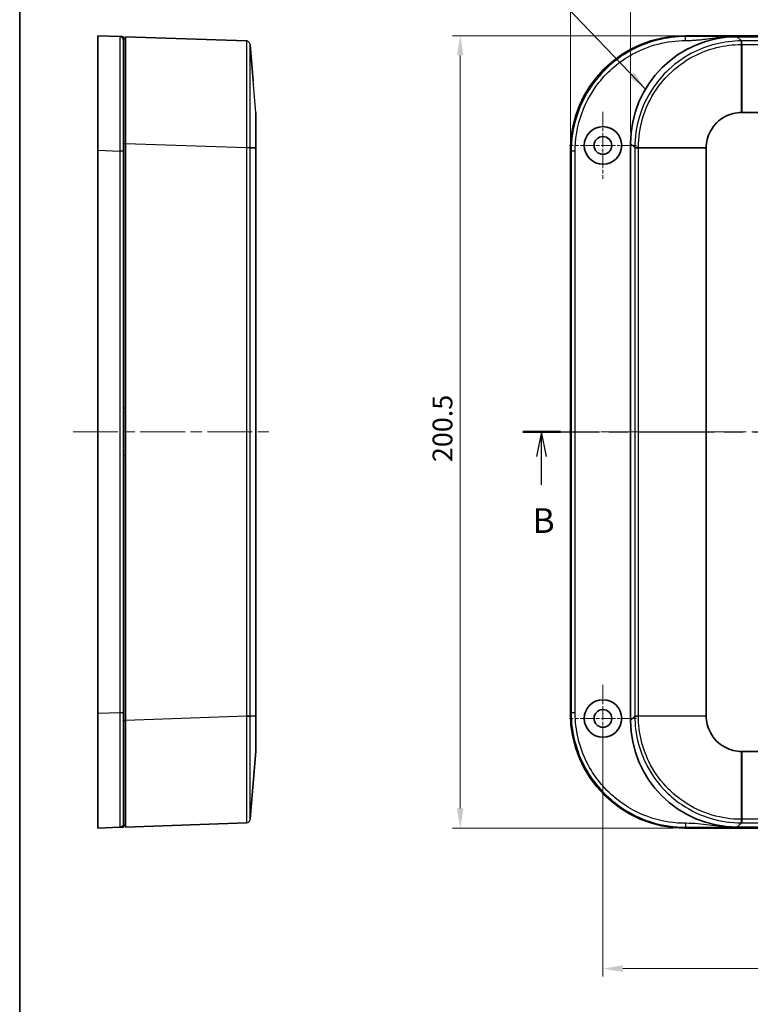
# Model space of a CAD drawing. Units: millimetres. Extents: x 29 to 4370, y 16 to 719.
# Drawn here: x 821 to 1006, y 313 to 562 of the extents above; entities that cross this region are included whole.
import ezdxf

# ---------------------------------------------------------------- set-up
doc = ezdxf.new("R2010")
doc.units = ezdxf.units.MM
doc.header["$LTSCALE"] = 2
doc.linetypes.add('CHAIN', pattern=[0.3543, 0.2362, -0.0295, 0.0591, -0.0295])
doc.layers.get('Defpoints').update_dxf_attribs({"lineweight": 25})
for name, color, linetype, lineweight in [('Border (ISO)', 7, 'Continuous', 35), ('Center Mark (ISO)', 131, 'Continuous', 18), ('Centerline (ISO)', 131, 'Continuous', 18), ('Dimension (ISO)', 7, 'Continuous', 18), ('Section Line (ISO)', 7, 'CHAIN', 25), ('Symbol (ISO)', 7, 'Continuous', 18), ('Visible (ISO)', 7, 'Continuous', 35), ('Visible Narrow (ISO)', 7, 'Continuous', 25)]:
    doc.layers.add(name, color=color, linetype=linetype, lineweight=lineweight)
doc.styles.add('Note Text (TK)', font='txt')
doc.dimstyles.new('Default - Method 1b (TK)', dxfattribs={"dimscale": 2, "dimtxt": 2.5, "dimasz": 2.5, "dimexe": 1, "dimexo": 1.5, "dimgap": 1, "dimtad": 1, "dimtoh": 1, "dimrnd": 1e-08, "dimdsep": 46, "dimtxsty": 'Note Text (TK)', "dimcen": 0.09, "dimdle": 5, "dimclrd": 100, "dimclre": 100, "dimclrt": 7, "dimadec": 1, "dimazin": 1, "dimtfac": 1, "dimtmove": 0, "dimatfit": 3, "dimfxl": 1, "dimtolj": 1, "dimlwd": -1, "dimlwe": -1, "dimarcsym": 0})
doc.dimstyles.new('Default - Method 1b (TK)$7', dxfattribs={"dimscale": 2, "dimtxt": 2.5, "dimasz": 2.5, "dimexe": 1, "dimexo": 1.5, "dimgap": 1, "dimtad": 1, "dimtoh": 1, "dimrnd": 1e-08, "dimdsep": 46, "dimtxsty": 'Note Text (TK)', "dimcen": 0.09, "dimdle": 5, "dimclrd": 100, "dimclre": 100, "dimclrt": 7, "dimadec": 1, "dimazin": 1, "dimtfac": 1, "dimtmove": 0, "dimatfit": 3, "dimfxl": 1, "dimtolj": 1, "dimlwd": -1, "dimlwe": -1, "dimarcsym": 0})

# ---------------------------------------------------------------- blocks, each defined once
blk = doc.blocks.new('図面枠 tk図枠')
at = {"layer": 'Border (ISO)'}
blk.add_line((14.5, 289), (14.5, 8), dxfattribs=at)
blk = doc.blocks.new('2dTransSection1')
at = {"layer": 'Section Line (ISO)', "linetype": 'CHAIN', "ltscale": 16.435497}
blk.add_line((65.454, 184.645), (168.27, 184.645), dxfattribs=at)
at = {"layer": 'Section Line (ISO)', "linetype": 'Continuous', "lineweight": 50}
blk.add_line((65.454, 184.645), (69.277, 184.645), dxfattribs=at)
at = {"layer": 'Section Line (ISO)', "linetype": 'Continuous'}
for p, q in [((67.366, 184.645), (66.866, 182.145)), ((67.366, 182.145), (67.366, 184.645)), ((67.866, 182.145), (67.366, 184.645)), ((67.366, 179.292), (67.366, 182.145))]:
    blk.add_line(p, q, dxfattribs=at)
at = {"layer": 'Section Line (ISO)', "insert": (66.446, 173.645), "char_height": 2.5, "attachment_point": 7, "style": 'Note Text (TK)'}
blk.add_mtext('B', dxfattribs=at)
blk = doc.blocks.new('*D18')
at = {"layer": 'Defpoints', "color": 0}
for p in [(1175.7, 578.13), (975.7, 530.63), (1175.7, 530.63)]:
    blk.add_point(p, dxfattribs=at)
at = {"layer": 'Dimension (ISO)', "color": 100}
for p, q in [((975.7, 533.63), (975.7, 580.13)), ((980.7, 578.13), (1170.7, 578.13)), ((1175.7, 533.63), (1175.7, 580.13))]:
    blk.add_line(p, q, dxfattribs=at)
for points in [[(980.7, 578.96), (980.7, 577.29), (975.7, 578.13)], [(1170.7, 578.96), (1170.7, 577.29), (1175.7, 578.13)]]:
    blk.add_solid(points, dxfattribs=at)
at = {"layer": 'Dimension (ISO)', "color": 7, "insert": (1070.56, 582.63), "char_height": 5, "attachment_point": 4, "style": 'Note Text (TK)'}
blk.add_mtext('\\A1;200', dxfattribs=at)
blk = doc.blocks.new('*D19')
at = {"layer": 'Defpoints', "color": 0}
for p in [(1190.95, 594.21), (960.45, 528.88), (1190.95, 528.88)]:
    blk.add_point(p, dxfattribs=at)
at = {"layer": 'Dimension (ISO)', "color": 100}
for p, q in [((960.45, 531.88), (960.45, 596.21)), ((1190.95, 531.88), (1190.95, 596.21)), ((965.45, 594.21), (1185.95, 594.21))]:
    blk.add_line(p, q, dxfattribs=at)
for points in [[(965.45, 595.04), (965.45, 593.37), (960.45, 594.21)], [(1185.95, 595.04), (1185.95, 593.37), (1190.95, 594.21)]]:
    blk.add_solid(points, dxfattribs=at)
at = {"layer": 'Dimension (ISO)', "color": 7, "insert": (1068.06, 598.71), "char_height": 5, "attachment_point": 4, "style": 'Note Text (TK)'}
blk.add_mtext('\\A1;230.5', dxfattribs=at)
blk = doc.blocks.new('*D20')
at = {"layer": 'Defpoints', "color": 0}
for p in [(989.43, 557.86), (932.57, 357.36), (989.43, 357.36)]:
    blk.add_point(p, dxfattribs=at)
at = {"layer": 'Dimension (ISO)', "color": 100}
for p, q in [((986.43, 557.86), (930.57, 557.86)), ((932.57, 552.86), (932.57, 362.36)), ((986.43, 357.36), (930.57, 357.36))]:
    blk.add_line(p, q, dxfattribs=at)
for points in [[(931.74, 552.86), (933.4, 552.86), (932.57, 557.86)], [(931.74, 362.36), (933.4, 362.36), (932.57, 357.36)]]:
    blk.add_solid(points, dxfattribs=at)
at = {"layer": 'Dimension (ISO)', "color": 7, "insert": (928.07, 449.97), "char_height": 5, "attachment_point": 4, "rotation": 90, "style": 'Note Text (TK)'}
blk.add_mtext('\\A1;200.5', dxfattribs=at)
blk = doc.blocks.new('*D22')
at = {"layer": 'Defpoints', "color": 0}
for p in [(968.7, 385.11), (1182.7, 385.11), (1182.7, 321.8)]:
    blk.add_point(p, dxfattribs=at)
at = {"layer": 'Dimension (ISO)', "color": 100}
for p, q in [((968.7, 382.11), (968.7, 319.8)), ((1182.7, 382.11), (1182.7, 319.8)), ((973.7, 321.8), (1177.7, 321.8))]:
    blk.add_line(p, q, dxfattribs=at)
for points in [[(973.7, 322.64), (973.7, 320.97), (968.7, 321.8)], [(1177.7, 322.64), (1177.7, 320.97), (1182.7, 321.8)]]:
    blk.add_solid(points, dxfattribs=at)
at = {"layer": 'Dimension (ISO)', "color": 7, "insert": (1070.55, 326.3), "char_height": 5, "attachment_point": 4, "style": 'Note Text (TK)'}
blk.add_mtext('\\A1;214', dxfattribs=at)

msp = doc.modelspace()

# ---------------------------------------------------------------- linework, layer by layer
at = {"layer": 'Center Mark (ISO)', "linetype": 'CHAIN', "ltscale": 7.55611}
for p, q in [((968.7019, 538.6115), (968.7019, 521.6115)), ((977.2019, 530.1115), (960.2019, 530.1115)), ((968.7019, 393.6115), (968.7019, 376.6115)), ((977.2019, 385.1115), (960.2019, 385.1115))]:
    msp.add_line(p, q, dxfattribs=at)
at = {"layer": 'Centerline (ISO)', "linetype": 'CHAIN', "ltscale": 23.990969}
for p, q in [((834.5426, 457.6115), (884.6554, 457.6115)), ((955.4141, 457.6115), (1195.9896, 457.6115))]:
    msp.add_line(p, q, dxfattribs=at)
at = {"layer": 'Visible (ISO)'}
for p, q in [((840.7926, 528.8829), (840.7926, 557.8615)), ((846.331, 557.6485), (840.7926, 557.8615)), ((847.2926, 557.1115), (847.7926, 557.1115)), ((847.7926, 530.6279), (847.7926, 557.6115)), ((878.4054, 556.5425), (847.7926, 557.6115)), ((880.1288, 546.4521), (879.367, 555.6258)), ((989.4304, 557.8615), (1161.9733, 557.8615)), ((1001.7234, 557.6115), (1002.6854, 557.6115)), ((1002.6854, 557.6115), (1008.2019, 557.6115)), ((1003.8378, 538.4591), (1147.5659, 538.4591)), ((840.7926, 386.3401), (840.7926, 528.8829)), ((847.7926, 384.595), (847.7926, 530.6279)), ((880.7926, 385.7474), (880.7926, 529.4755)), ((960.4519, 386.3401), (960.4519, 528.8829)), ((975.7019, 384.595), (975.7019, 530.6279)), ((994.8543, 385.7474), (994.8543, 529.4755)), ((847.2926, 463.6115), (847.7926, 463.6115)), ((847.7926, 451.6115), (847.2926, 451.6115)), ((840.7926, 357.3615), (840.7926, 386.3401)), ((847.7926, 357.6115), (847.7926, 384.595)), ((880.1288, 368.7709), (880.7926, 376.7639)), ((1147.5659, 376.7639), (1003.8378, 376.7639)), ((880.1288, 368.7709), (879.367, 359.5971)), ((840.7926, 357.3615), (846.331, 357.5745)), ((847.2926, 358.1115), (847.7926, 358.1115)), ((847.7926, 357.6115), (878.4054, 358.6805)), ((1161.9733, 357.3615), (989.4304, 357.3615)), ((1002.6854, 357.6115), (1001.7234, 357.6115)), ((1008.2019, 357.6115), (1002.6854, 357.6115))]:
    msp.add_line(p, q, dxfattribs=at)
for centre, radius in [((968.7019, 530.1115), 4.75), ((968.7019, 530.1115), 2.25), ((968.7019, 385.1115), 4.75), ((968.7019, 385.1115), 2.25)]:
    msp.add_circle(centre, radius, dxfattribs=at)
for centre, major_axis, ratio, start_param, end_param in [((989.4733, 528.84), (-20.5364, 20.5364), 0.99852398, 5.4985257, 7.06784492), ((1002.7183, 530.595), (-19.1152, 19.1152), 0.99878277, 5.49839613, 7.06797448), ((989.4733, 386.3829), (-20.5364, -20.5364), 0.99852398, 5.4985257, 7.06784492), ((1002.7183, 384.6279), (-19.1152, -19.1152), 0.99878277, 5.49839613, 7.06797448)]:
    msp.add_ellipse(centre, major_axis=major_axis, ratio=ratio, start_param=start_param, end_param=end_param, dxfattribs=at)
for points, knots in [([(847.2926, 557.6115), (847.2821, 557.6119), (847.2664, 557.6125), (847.179, 557.6158), (847.1177, 557.6182), (846.9866, 557.6232), (846.9188, 557.6259), (846.7971, 557.6305), (846.7435, 557.6326), (846.6528, 557.6361), (846.6148, 557.6375), (846.5515, 557.64), (846.5254, 557.641), (846.4806, 557.6427), (846.4615, 557.6434), (846.4326, 557.6446), (846.4219, 557.645), (846.4006, 557.6458), (846.3903, 557.6462), (846.3748, 557.6468), (846.3691, 557.647), (846.3585, 557.6474), (846.3538, 557.6476), (846.3467, 557.6479), (846.344, 557.648), (846.3397, 557.6481), (846.3379, 557.6482), (846.3353, 557.6483), (846.3344, 557.6483), (846.333, 557.6484), (846.3325, 557.6484), (846.3318, 557.6484), (846.3315, 557.6484), (846.3312, 557.6485), (846.3311, 557.6485), (846.331, 557.6485), (846.331, 557.6485), (846.331, 557.6485), (846.331, 557.6485), (846.331, 557.6485), (846.331, 557.6485)], [-25.43135008, -25.43135008, -25.43135008, -25.43135008, -25.23110253, -25.23110253, -25.03084995, -25.03084995, -24.85662268, -24.85662268, -24.72260171, -24.72260171, -24.62092932, -24.62092932, -24.54275269, -24.54275269, -24.47686835, -24.47686835, -24.43417321, -24.43417321, -24.38536055, -24.38536055, -24.35215583, -24.35215583, -24.3179268, -24.3179268, -24.29298521, -24.29298521, -24.2710225, -24.2710225, -24.25412811, -24.25412811, -24.24113243, -24.24113243, -24.23113574, -24.23113574, -24.22344599, -24.22344599, -24.2175308, -24.2175308, -24.2175308, -24.2138338, -24.2138338, -24.2138338, -24.2138338]), ([(847.2926, 556.6492), (847.2926, 556.6492), (847.2926, 556.6492), (847.2926, 556.6492), (847.2926, 556.6492), (847.2926, 556.6492), (847.2926, 556.6493), (847.2926, 556.6494), (847.2926, 556.6497), (847.2926, 556.65), (847.2926, 556.6507), (847.2926, 556.6512), (847.2926, 556.6526), (847.2926, 556.6535), (847.2926, 556.6561), (847.2926, 556.6579), (847.2926, 556.6622), (847.2926, 556.6649), (847.2926, 556.672), (847.2926, 556.6767), (847.2926, 556.6873), (847.2926, 556.693), (847.2926, 556.7085), (847.2926, 556.7189), (847.2926, 556.7401), (847.2926, 556.7508), (847.2926, 556.7798), (847.2926, 556.7989), (847.2926, 556.8437), (847.2926, 556.8699), (847.2926, 556.9332), (847.2926, 556.9712), (847.2926, 557.062), (847.2926, 557.1156), (847.2926, 557.2374), (847.2926, 557.3053), (847.2926, 557.4365), (847.2926, 557.4978), (847.2926, 557.5853), (847.2926, 557.601), (847.2926, 557.6115)], [24.2138338, 24.2138338, 24.2138338, 24.2138338, 24.2175308, 24.2175308, 24.2175308, 24.22344599, 24.22344599, 24.23113574, 24.23113574, 24.24113243, 24.24113243, 24.25412811, 24.25412811, 24.2710225, 24.2710225, 24.29298521, 24.29298521, 24.3179268, 24.3179268, 24.35215583, 24.35215583, 24.38536055, 24.38536055, 24.43417321, 24.43417321, 24.47686835, 24.47686835, 24.54275269, 24.54275269, 24.62092932, 24.62092932, 24.72260171, 24.72260171, 24.85662268, 24.85662268, 25.03084995, 25.03084995, 25.23110253, 25.23110253, 25.43135008, 25.43135008, 25.43135008, 25.43135008]), ([(847.2926, 528.6699), (847.2926, 531.472), (847.2926, 534.2709), (847.2926, 540.2344), (847.2926, 543.3291), (847.2926, 548.9289), (847.2926, 551.3685), (847.2926, 555.4366), (847.2926, 556.1642), (847.2926, 556.6492)], [19.8215118, 19.8215118, 19.8215118, 19.8215118, 20.66114603, 20.66114603, 21.69242679, 21.69242679, 22.80136815, 22.80136815, 24.2138338, 24.2138338, 24.2138338, 24.2138338]), ([(880.7926, 529.493), (880.7926, 530.2174), (880.7926, 530.9409), (880.7926, 532.3501), (880.7926, 533.0354), (880.7926, 534.47), (880.7926, 535.1975), (880.7926, 535.8299), (880.7926, 536.4622), (880.7926, 536.9992), (880.7926, 538.0948), (880.7926, 538.4563), (880.7926, 538.4591)], [-0.78285524, -0.78285524, -0.78285524, -0.78285524, -0.54180308, -0.54180308, -0.29881698, -0.29881698, 0, 0, 0, 0.29881698, 0.29881698, 0.78285524, 0.78285524, 0.78285524, 0.78285524]), ([(994.8543, 529.493), (994.8557, 530.2174), (994.9448, 530.9409), (995.2942, 532.3501), (995.5559, 533.0354), (996.3141, 534.47), (996.8511, 535.1975), (997.4835, 535.8299), (998.1158, 536.4622), (998.8434, 536.9992), (1000.9162, 538.0948), (1002.3656, 538.4563), (1003.8204, 538.4591)], [-0.78285524, -0.78285524, -0.78285524, -0.78285524, -0.54180308, -0.54180308, -0.29881698, -0.29881698, 0, 0, 0, 0.29881698, 0.29881698, 0.78285524, 0.78285524, 0.78285524, 0.78285524]), ([(1003.8204, 538.4591), (1003.8233, 538.4591), (1003.8262, 538.4591), (1003.832, 538.4591), (1003.8349, 538.4591), (1003.8378, 538.4591)], [0.78285524434, 0.78285524434, 0.78285524434, 0.78285524434, 0.78382221008, 0.78382221008, 0.78478917581, 0.78478917581, 0.78478917581, 0.78478917581]), ([(847.2926, 386.5531), (847.2926, 390.5157), (847.2926, 394.4671), (847.2926, 406.322), (847.2926, 414.2085), (847.2926, 433.9392), (847.2926, 445.7748), (847.2926, 465.5026), (847.2926, 473.3945), (847.2926, 491.5483), (847.2926, 501.8102), (847.2926, 517.6061), (847.2926, 523.1321), (847.2926, 528.6699)], [5.60983827, 5.60983827, 5.60983827, 5.60983827, 6.79722324, 6.79722324, 9.1646038, 9.1646038, 12.71567503, 12.71567503, 15.08305593, 15.08305593, 18.16212859, 18.16212859, 19.82151179, 19.82151179, 19.82151179, 19.82151179]), ([(880.7926, 529.4755), (880.7926, 529.4784), (880.7926, 529.4814), (880.7926, 529.4872), (880.7926, 529.4901), (880.7926, 529.493)], [-0.78478917581, -0.78478917581, -0.78478917581, -0.78478917581, -0.78382221007, -0.78382221007, -0.78285524433, -0.78285524433, -0.78285524433, -0.78285524433]), ([(994.8543, 529.4755), (994.8543, 529.4784), (994.8543, 529.4814), (994.8543, 529.4872), (994.8543, 529.4901), (994.8543, 529.493)], [-0.78478917581, -0.78478917581, -0.78478917581, -0.78478917581, -0.78382221007, -0.78382221007, -0.78285524433, -0.78285524433, -0.78285524433, -0.78285524433]), ([(847.2926, 358.5738), (847.2926, 358.7431), (847.2926, 358.9972), (847.2926, 360.8959), (847.2926, 362.644), (847.2926, 367.409), (847.2926, 370.5091), (847.2926, 377.8638), (847.2926, 382.2045), (847.2926, 386.5531)], [1.21751628, 1.21751628, 1.21751628, 1.21751628, 2.05783696, 2.05783696, 3.14235058, 3.14235058, 4.30680023, 4.30680023, 5.60983827, 5.60983827, 5.60983827, 5.60983827]), ([(880.7926, 385.73), (880.7926, 385.7329), (880.7926, 385.7358), (880.7926, 385.7416), (880.7926, 385.7445), (880.7926, 385.7474)], [0.78285524434, 0.78285524434, 0.78285524434, 0.78285524434, 0.78382221008, 0.78382221008, 0.78478917581, 0.78478917581, 0.78478917581, 0.78478917581]), ([(880.7926, 376.7639), (880.7926, 376.7653), (880.7926, 376.8544), (880.7926, 377.2038), (880.7926, 377.4655), (880.7926, 378.2237), (880.7926, 378.7608), (880.7926, 379.3931), (880.7926, 380.0254), (880.7926, 380.753), (880.7926, 382.8258), (880.7926, 384.2753), (880.7926, 385.73)], [-0.78285524, -0.78285524, -0.78285524, -0.78285524, -0.54180308, -0.54180308, -0.29881698, -0.29881698, 0, 0, 0, 0.29881698, 0.29881698, 0.78285524, 0.78285524, 0.78285524, 0.78285524]), ([(994.8543, 385.73), (994.8543, 385.7329), (994.8543, 385.7358), (994.8543, 385.7416), (994.8543, 385.7445), (994.8543, 385.7474)], [0.78285524434, 0.78285524434, 0.78285524434, 0.78285524434, 0.78382221008, 0.78382221008, 0.78478917581, 0.78478917581, 0.78478917581, 0.78478917581]), ([(1003.8204, 376.7639), (1003.0959, 376.7653), (1002.3724, 376.8544), (1000.9632, 377.2038), (1000.2779, 377.4655), (998.8434, 378.2237), (998.1158, 378.7608), (997.4835, 379.3931), (996.8511, 380.0254), (996.3141, 380.753), (995.2185, 382.8258), (994.8571, 384.2753), (994.8543, 385.73)], [-0.78285524, -0.78285524, -0.78285524, -0.78285524, -0.54180308, -0.54180308, -0.29881698, -0.29881698, 0, 0, 0, 0.29881698, 0.29881698, 0.78285524, 0.78285524, 0.78285524, 0.78285524]), ([(1003.8378, 376.7639), (1003.8349, 376.7639), (1003.832, 376.7639), (1003.8262, 376.7639), (1003.8233, 376.7639), (1003.8204, 376.7639)], [-0.78478917581, -0.78478917581, -0.78478917581, -0.78478917581, -0.78382221007, -0.78382221007, -0.78285524433, -0.78285524433, -0.78285524433, -0.78285524433]), ([(846.331, 357.5745), (846.331, 357.5745), (846.331, 357.5745), (846.331, 357.5745), (846.331, 357.5745), (846.3904, 357.5768), (846.5699, 357.5837), (846.6909, 357.5883), (846.8118, 357.593), (846.932, 357.5976), (847.0522, 357.6022), (847.2325, 357.6092), (847.2685, 357.6106), (847.2926, 357.6115)], [-1.21751627, -1.21751627, -1.21751627, -1.21751627, -1.21381928, -1.21381928, -1.21381928, -0.91221295, -0.91221295, -0.60690964, -0.60690964, -0.60690964, -0.30345482, -0.30345482, 0, 0, 0, 0]), ([(847.2926, 357.6115), (847.2926, 357.6355), (847.2926, 357.6716), (847.2926, 357.852), (847.2926, 357.9723), (847.2926, 358.0926), (847.2926, 358.2136), (847.2926, 358.3347), (847.2926, 358.5143), (847.2926, 358.55), (847.2926, 358.5643), (847.2926, 358.57), (847.2926, 358.5722), (847.2926, 358.5738)], [0, 0, 0, 0, 0.30345482, 0.30345482, 0.60690964, 0.60690964, 0.60690964, 0.91221295, 0.91221295, 1.21381928, 1.21381928, 1.21381928, 1.21751627, 1.21751627, 1.21751627, 1.21751627])]:
    msp.add_open_spline(points, degree=3, knots=knots, dxfattribs=at)
at = {"layer": 'Visible Narrow (ISO)'}
for p, q in [((989.6435, 557.6485), (989.4304, 557.8615)), ((1003.7544, 556.5425), (1002.6854, 557.6115)), ((1003.8204, 538.4591), (1003.7872, 555.6258)), ((1003.8378, 555.6258), (1003.8378, 556.5425)), ((1147.5659, 556.5425), (1003.8378, 556.5425)), ((1003.8378, 555.6258), (1147.5659, 555.6258)), ((1003.8378, 555.6258), (1003.8378, 538.4591)), ((880.7926, 538.4591), (880.1288, 546.4521)), ((840.7926, 528.8829), (846.331, 528.6699)), ((847.2926, 530.6115), (847.7926, 530.6115)), ((847.7926, 530.6279), (878.4054, 529.5589)), ((878.4054, 529.4755), (878.4054, 385.7474)), ((879.367, 529.4755), (878.4054, 529.4755)), ((879.367, 529.5262), (880.7926, 529.493)), ((879.367, 385.7474), (879.367, 529.4755)), ((880.7926, 529.4755), (879.367, 529.4755)), ((960.4519, 528.8829), (960.6649, 528.6699)), ((975.7019, 530.6279), (976.7709, 529.5589)), ((976.7709, 529.4755), (976.7709, 385.7474)), ((977.6875, 529.4755), (976.7709, 529.4755)), ((977.6875, 529.5262), (994.8543, 529.493)), ((977.6875, 385.7474), (977.6875, 529.4755)), ((994.8543, 529.4755), (977.6875, 529.4755)), ((846.331, 386.5531), (840.7926, 386.3401)), ((960.6649, 386.5531), (960.4519, 386.3401)), ((847.2926, 384.6115), (847.7926, 384.6115)), ((878.4054, 385.6641), (847.7926, 384.595)), ((878.4054, 385.7474), (879.367, 385.7474)), ((879.367, 385.7474), (880.7926, 385.7474)), ((880.7926, 385.73), (879.367, 385.6968)), ((976.7709, 385.6641), (975.7019, 384.595)), ((976.7709, 385.7474), (977.6875, 385.7474)), ((977.6875, 385.7474), (994.8543, 385.7474)), ((994.8543, 385.73), (977.6875, 385.6968)), ((1003.7872, 359.5971), (1003.8204, 376.7639)), ((1003.8378, 376.7639), (1003.8378, 359.5971)), ((1003.8378, 359.5971), (1003.8378, 358.6805)), ((1147.5659, 359.5971), (1003.8378, 359.5971)), ((989.4304, 357.3615), (989.6435, 357.5745)), ((1002.6854, 357.6115), (1003.7544, 358.6805)), ((1003.8378, 358.6805), (1147.5659, 358.6805))]:
    msp.add_line(p, q, dxfattribs=at)
for centre, start, end in [((878.3705, 555.5431), 4.746984, 88), ((878.3705, 359.6799), 272, 355.253016)]:
    msp.add_arc(centre, 1, start, end, dxfattribs=at)
for centre, major_axis, ratio, start_param, end_param in [((1003.7544, 555.5431), (0, 1), 0.00004077, 0.03490666, 1.48794582), ((1003.7871, 555.5431), (0, 1), 0.00006366, 4.7952399, 6.24827872), ((878.3705, 529.5262), (1, -0.0001), 0.00001, 0.08287769, 1.53590315), ((878.3705, 529.5589), (1, 0), 0.00001, 4.74729557, 6.20033776), ((977.7703, 529.5589), (-1, 0), 0.00004077, 4.79523945, 6.24827866), ((977.7703, 529.5262), (-1, 0), 0.00006366, 0.03490658, 1.48794541), ((878.3705, 385.6641), (1, 0), 0.00001, 0.08290846, 1.53591877), ((878.3705, 385.6967), (1, 0.0001), 0.00001, 4.74729553, 6.20032034), ((977.7703, 385.6967), (-1, 0), 0.00006366, 4.79523989, 6.24827871), ((977.7703, 385.6641), (-1, 0), 0.00004077, 0.03490656, 1.48794582), ((1003.7544, 359.6799), (0, -1), 0.00004077, 4.79523946, 6.24827866), ((1003.7871, 359.6799), (0, -1), 0.00006366, 0.03490658, 1.48794541)]:
    msp.add_ellipse(centre, major_axis=major_axis, ratio=ratio, start_param=start_param, end_param=end_param, dxfattribs=at)
for points, knots in [([(846.331, 557.6485), (846.3375, 557.6482), (846.3422, 556.3921), (846.3468, 552.1785), (846.3473, 549.6518), (846.3457, 543.8521), (846.3437, 540.6469), (846.3381, 534.4707), (846.3348, 531.5719), (846.331, 528.6699)], [-24.2138338, -24.2138338, -24.2138338, -24.2138338, -22.80136815, -22.80136815, -21.69242679, -21.69242679, -20.66114603, -20.66114603, -19.8215118, -19.8215118, -19.8215118, -19.8215118]), ([(878.4054, 556.5425), (878.4108, 556.5423), (878.415, 555.4625), (878.4188, 552.166), (878.4195, 550.5474), (878.4195, 548.6405), (878.4195, 547.4221), (878.4192, 546.0866), (878.4177, 542.3731), (878.416, 539.8501), (878.4114, 534.7275), (878.4086, 532.1433), (878.4054, 529.5589)], [0, 0, 0, 0, 1.26177963, 1.26177963, 2.04082943, 2.04082943, 2.04082943, 2.53859315, 2.53859315, 3.33501509, 3.33501509, 4.08165887, 4.08165887, 4.08165887, 4.08165887]), ([(879.367, 529.5589), (879.3669, 532.0557), (879.3669, 534.5521), (879.3668, 539.5008), (879.3668, 541.9381), (879.3668, 545.5255), (879.3668, 546.8157), (879.3668, 547.9927), (879.3668, 549.8348), (879.3668, 551.3984), (879.3668, 554.5827), (879.3669, 555.6258), (879.367, 555.6258)], [-4.08165887, -4.08165887, -4.08165887, -4.08165887, -3.33501509, -3.33501509, -2.53859315, -2.53859315, -2.04082943, -2.04082943, -2.04082943, -1.26177963, -1.26177963, 0, 0, 0, 0]), ([(989.6435, 557.6485), (984.7656, 557.6482), (979.8908, 556.3921), (972.2672, 552.1785), (969.2874, 549.6518), (964.7018, 543.8521), (963.0145, 540.6469), (961.1032, 534.4707), (960.665, 531.5719), (960.6649, 528.6699)], [-24.2138338, -24.2138338, -24.2138338, -24.2138338, -22.80136815, -22.80136815, -21.69242679, -21.69242679, -20.66114603, -20.66114603, -19.8215118, -19.8215118, -19.8215118, -19.8215118]), ([(961.6641, 528.6699), (961.6641, 531.472), (962.0871, 534.2709), (963.9323, 540.2344), (965.5613, 543.3291), (969.9888, 548.9289), (972.8658, 551.3685), (980.2266, 555.4366), (984.9335, 556.6492), (989.6435, 556.6492)], [19.8215118, 19.8215118, 19.8215118, 19.8215118, 20.66114603, 20.66114603, 21.69242679, 21.69242679, 22.80136815, 22.80136815, 24.2138338, 24.2138338, 24.2138338, 24.2138338]), ([(1003.7544, 556.5425), (999.3869, 556.5423), (995.0228, 555.4625), (988.7744, 552.166), (986.5794, 550.5474), (984.6725, 548.6405), (983.4542, 547.4221), (982.3529, 546.0866), (979.8464, 542.3731), (978.6574, 539.8501), (977.1445, 534.7275), (976.771, 532.1433), (976.7709, 529.5589)], [0, 0, 0, 0, 1.26177963, 1.26177963, 2.04082943, 2.04082943, 2.04082943, 2.53859315, 2.53859315, 3.33501509, 3.33501509, 4.08165887, 4.08165887, 4.08165887, 4.08165887]), ([(977.6875, 529.5589), (977.6876, 532.0557), (978.0483, 534.5521), (979.5097, 539.5008), (980.6583, 541.9381), (983.0795, 545.5255), (984.1434, 546.8157), (985.3204, 547.9927), (987.1624, 549.8348), (989.2829, 551.3984), (995.3192, 554.5827), (999.5351, 555.6258), (1003.7544, 555.6258)], [-4.08165887, -4.08165887, -4.08165887, -4.08165887, -3.33501509, -3.33501509, -2.53859315, -2.53859315, -2.04082943, -2.04082943, -2.04082943, -1.26177963, -1.26177963, 0, 0, 0, 0]), ([(1001.7234, 557.6115), (1001.0557, 557.6115), (1000.3887, 557.6125), (999.0594, 557.6158), (998.3976, 557.6182), (997.1637, 557.6232), (996.5912, 557.6259), (995.5788, 557.6305), (995.1388, 557.6326), (994.3642, 557.6361), (994.0298, 557.6375), (993.4372, 557.64), (993.1793, 557.641), (992.7035, 557.6427), (992.4856, 557.6434), (992.1261, 557.6446), (991.9846, 557.645), (991.6811, 557.6458), (991.519, 557.6462), (991.2465, 557.6468), (991.1361, 557.647), (990.9119, 557.6474), (990.798, 557.6476), (990.601, 557.6479), (990.518, 557.648), (990.3618, 557.6481), (990.2886, 557.6482), (990.1591, 557.6483), (990.1028, 557.6483), (990.0032, 557.6484), (989.9598, 557.6484), (989.8832, 557.6484), (989.8499, 557.6484), (989.7909, 557.6485), (989.7653, 557.6485), (989.7199, 557.6485), (989.7002, 557.6485), (989.6804, 557.6485), (989.6681, 557.6485), (989.6558, 557.6485), (989.6435, 557.6485)], [-25.43135008, -25.43135008, -25.43135008, -25.43135008, -25.23110253, -25.23110253, -25.03084995, -25.03084995, -24.85662268, -24.85662268, -24.72260171, -24.72260171, -24.62092932, -24.62092932, -24.54275269, -24.54275269, -24.47686835, -24.47686835, -24.43417321, -24.43417321, -24.38536055, -24.38536055, -24.35215583, -24.35215583, -24.3179268, -24.3179268, -24.29298521, -24.29298521, -24.2710225, -24.2710225, -24.25412811, -24.25412811, -24.24113243, -24.24113243, -24.23113574, -24.23113574, -24.22344599, -24.22344599, -24.2175308, -24.2175308, -24.2175308, -24.2138338, -24.2138338, -24.2138338, -24.2138338]), ([(989.6435, 556.6492), (989.6558, 556.6492), (989.6681, 556.6492), (989.6804, 556.6492), (989.7002, 556.6492), (989.7199, 556.6492), (989.7653, 556.6493), (989.7909, 556.6494), (989.8499, 556.6497), (989.8832, 556.65), (989.9598, 556.6507), (990.0032, 556.6512), (990.1028, 556.6526), (990.1591, 556.6535), (990.2886, 556.6561), (990.3618, 556.6579), (990.518, 556.6622), (990.601, 556.6649), (990.798, 556.672), (990.9119, 556.6767), (991.1361, 556.6873), (991.2465, 556.693), (991.519, 556.7085), (991.6811, 556.7189), (991.9846, 556.7401), (992.1261, 556.7508), (992.4856, 556.7798), (992.7035, 556.7989), (993.1793, 556.8437), (993.4372, 556.8699), (994.0298, 556.9332), (994.3642, 556.9712), (995.1388, 557.062), (995.5788, 557.1156), (996.5912, 557.2374), (997.1637, 557.3053), (998.3976, 557.4365), (999.0594, 557.4978), (1000.3887, 557.5853), (1001.0557, 557.6115), (1001.7234, 557.6115)], [24.2138338, 24.2138338, 24.2138338, 24.2138338, 24.2175308, 24.2175308, 24.2175308, 24.22344599, 24.22344599, 24.23113574, 24.23113574, 24.24113243, 24.24113243, 24.25412811, 24.25412811, 24.2710225, 24.2710225, 24.29298521, 24.29298521, 24.3179268, 24.3179268, 24.35215583, 24.35215583, 24.38536055, 24.38536055, 24.43417321, 24.43417321, 24.47686835, 24.47686835, 24.54275269, 24.54275269, 24.62092932, 24.62092932, 24.72260171, 24.72260171, 24.85662268, 24.85662268, 25.03084995, 25.03084995, 25.23110253, 25.23110253, 25.43135008, 25.43135008, 25.43135008, 25.43135008]), ([(1003.7871, 556.5425), (1003.7817, 556.5425), (1003.7762, 556.5425), (1003.7653, 556.5425), (1003.7599, 556.5425), (1003.7544, 556.5425)], [0, 0, 0, 0, 0.00163317852, 0.00163317852, 0.00326635704, 0.00326635704, 0.00326635704, 0.00326635704]), ([(1003.7544, 555.6258), (1003.7599, 555.6258), (1003.7653, 555.6258), (1003.7762, 555.6258), (1003.7817, 555.6258), (1003.7872, 555.6258)], [-0.00326635704, -0.00326635704, -0.00326635704, -0.00326635704, -0.00163317852, -0.00163317852, 0, 0, 0, 0]), ([(1003.8378, 556.5425), (1003.8294, 556.5425), (1003.8209, 556.5425), (1003.804, 556.5425), (1003.7956, 556.5425), (1003.7871, 556.5425)], [0, 0, 0, 0, 0.00253498498, 0.00253498498, 0.00506996995, 0.00506996995, 0.00506996995, 0.00506996995]), ([(1003.7872, 555.6258), (1003.7956, 555.6258), (1003.804, 555.6258), (1003.8209, 555.6258), (1003.8294, 555.6258), (1003.8378, 555.6258)], [-0.00506996995, -0.00506996995, -0.00506996995, -0.00506996995, -0.00253498498, -0.00253498498, 0, 0, 0, 0]), ([(846.331, 528.6699), (846.331, 523.1321), (846.331, 517.6061), (846.331, 501.8102), (846.331, 491.5483), (846.331, 473.3945), (846.331, 465.5026), (846.331, 445.7748), (846.331, 433.9392), (846.331, 414.2085), (846.331, 406.322), (846.331, 394.4671), (846.331, 390.5157), (846.331, 386.5531)], [-19.82151179, -19.82151179, -19.82151179, -19.82151179, -18.16212859, -18.16212859, -15.08305593, -15.08305593, -12.71567503, -12.71567503, -9.1646038, -9.1646038, -6.79722324, -6.79722324, -5.60983827, -5.60983827, -5.60983827, -5.60983827]), ([(878.4054, 529.5589), (878.4054, 529.5535), (878.4054, 529.548), (878.4054, 529.5371), (878.4054, 529.5317), (878.4054, 529.5262)], [0, 0, 0, 0, 0.0016331785, 0.0016331785, 0.00326635699, 0.00326635699, 0.00326635699, 0.00326635699]), ([(878.4054, 529.5262), (878.4054, 529.522), (878.4054, 529.5178), (878.4054, 529.5093), (878.4054, 529.5051), (878.4054, 529.5009), (878.4054, 529.4967), (878.4054, 529.4924), (878.4054, 529.484), (878.4054, 529.4798), (878.4054, 529.4755)], [0, 0, 0, 0, 0.0012674925, 0.0012674925, 0.002534985, 0.002534985, 0.002534985, 0.00380247749, 0.00380247749, 0.00506996999, 0.00506996999, 0.00506996999, 0.00506996999]), ([(879.367, 529.5262), (879.367, 529.5316), (879.367, 529.5371), (879.367, 529.548), (879.367, 529.5535), (879.367, 529.5589)], [-0.00326635699, -0.00326635699, -0.00326635699, -0.00326635699, -0.0016331785, -0.0016331785, 0, 0, 0, 0]), ([(879.367, 529.4755), (879.367, 529.4798), (879.367, 529.484), (879.367, 529.4924), (879.367, 529.4966), (879.367, 529.5009), (879.367, 529.5051), (879.367, 529.5093), (879.367, 529.5177), (879.367, 529.522), (879.367, 529.5262)], [-0.00506996999, -0.00506996999, -0.00506996999, -0.00506996999, -0.00380247749, -0.00380247749, -0.002534985, -0.002534985, -0.002534985, -0.0012674925, -0.0012674925, 0, 0, 0, 0]), ([(960.6649, 528.6699), (960.6649, 523.1321), (960.6649, 517.6061), (960.6649, 501.8102), (960.6649, 491.5483), (960.6649, 473.3945), (960.6649, 465.5026), (960.6649, 445.7748), (960.6649, 433.9392), (960.6649, 414.2085), (960.6649, 406.322), (960.6649, 394.4671), (960.6649, 390.5157), (960.6649, 386.5531)], [-19.82151179, -19.82151179, -19.82151179, -19.82151179, -18.16212859, -18.16212859, -15.08305593, -15.08305593, -12.71567503, -12.71567503, -9.1646038, -9.1646038, -6.79722324, -6.79722324, -5.60983827, -5.60983827, -5.60983827, -5.60983827]), ([(961.6641, 386.5531), (961.6641, 390.5157), (961.6641, 394.4671), (961.6641, 406.322), (961.6641, 414.2085), (961.6641, 433.9392), (961.6641, 445.7748), (961.6641, 465.5026), (961.6641, 473.3945), (961.6641, 491.5483), (961.6641, 501.8102), (961.6641, 517.6061), (961.6641, 523.1321), (961.6641, 528.6699)], [5.60983827, 5.60983827, 5.60983827, 5.60983827, 6.79722324, 6.79722324, 9.1646038, 9.1646038, 12.71567503, 12.71567503, 15.08305593, 15.08305593, 18.16212859, 18.16212859, 19.82151179, 19.82151179, 19.82151179, 19.82151179]), ([(976.7709, 529.5589), (976.7709, 529.5535), (976.7709, 529.548), (976.7709, 529.5371), (976.7709, 529.5317), (976.7709, 529.5262)], [0, 0, 0, 0, 0.0016331785, 0.0016331785, 0.00326635699, 0.00326635699, 0.00326635699, 0.00326635699]), ([(976.7709, 529.5262), (976.7709, 529.522), (976.7709, 529.5178), (976.7709, 529.5093), (976.7709, 529.5051), (976.7709, 529.5009), (976.7709, 529.4967), (976.7709, 529.4924), (976.7709, 529.484), (976.7709, 529.4798), (976.7709, 529.4755)], [0, 0, 0, 0, 0.0012674925, 0.0012674925, 0.002534985, 0.002534985, 0.002534985, 0.00380247749, 0.00380247749, 0.00506996999, 0.00506996999, 0.00506996999, 0.00506996999]), ([(977.6875, 529.5262), (977.6875, 529.5316), (977.6875, 529.5371), (977.6875, 529.548), (977.6875, 529.5535), (977.6875, 529.5589)], [-0.00326635699, -0.00326635699, -0.00326635699, -0.00326635699, -0.0016331785, -0.0016331785, 0, 0, 0, 0]), ([(977.6875, 529.4755), (977.6875, 529.4798), (977.6875, 529.484), (977.6875, 529.4924), (977.6875, 529.4966), (977.6875, 529.5009), (977.6875, 529.5051), (977.6875, 529.5093), (977.6875, 529.5177), (977.6875, 529.522), (977.6875, 529.5262)], [-0.00506996999, -0.00506996999, -0.00506996999, -0.00506996999, -0.00380247749, -0.00380247749, -0.002534985, -0.002534985, -0.002534985, -0.0012674925, -0.0012674925, 0, 0, 0, 0]), ([(846.331, 386.5531), (846.337, 382.0495), (846.3415, 377.5539), (846.3465, 369.9367), (846.3474, 366.7259), (846.3459, 361.7906), (846.3439, 359.98), (846.3381, 358.0133), (846.3348, 357.5746), (846.331, 357.5745)], [-5.60983827, -5.60983827, -5.60983827, -5.60983827, -4.30680023, -4.30680023, -3.14235058, -3.14235058, -2.05783696, -2.05783696, -1.21751628, -1.21751628, -1.21751628, -1.21751628]), ([(960.6649, 386.5531), (960.6651, 382.0495), (961.7311, 377.5539), (965.5605, 369.9367), (968.126, 366.7259), (974.127, 361.7906), (977.4877, 359.98), (983.8396, 358.0133), (986.7415, 357.5746), (989.6435, 357.5745)], [-5.60983827, -5.60983827, -5.60983827, -5.60983827, -4.30680023, -4.30680023, -3.14235058, -3.14235058, -2.05783696, -2.05783696, -1.21751628, -1.21751628, -1.21751628, -1.21751628]), ([(989.6435, 358.5738), (986.8414, 358.5738), (984.0395, 358.9972), (977.9064, 360.8959), (974.6615, 362.644), (968.8674, 367.409), (966.3903, 370.5091), (962.6932, 377.8638), (961.6641, 382.2045), (961.6641, 386.5531)], [1.21751628, 1.21751628, 1.21751628, 1.21751628, 2.05783696, 2.05783696, 3.14235058, 3.14235058, 4.30680023, 4.30680023, 5.60983827, 5.60983827, 5.60983827, 5.60983827]), ([(878.4054, 385.7474), (878.4054, 385.7432), (878.4054, 385.739), (878.4054, 385.7305), (878.4054, 385.7263), (878.4054, 385.7221), (878.4054, 385.7178), (878.4054, 385.7136), (878.4054, 385.7052), (878.4054, 385.7009), (878.4054, 385.6967)], [0, 0, 0, 0, 0.00126749249, 0.00126749249, 0.00253498498, 0.00253498498, 0.00253498498, 0.00380247746, 0.00380247746, 0.00506996995, 0.00506996995, 0.00506996995, 0.00506996995]), ([(878.4054, 385.6967), (878.4054, 385.6913), (878.4054, 385.6858), (878.4054, 385.6749), (878.4054, 385.6695), (878.4054, 385.6641)], [0, 0, 0, 0, 0.00163317852, 0.00163317852, 0.00326635704, 0.00326635704, 0.00326635704, 0.00326635704]), ([(878.4054, 385.6641), (878.4108, 381.2966), (878.415, 376.9325), (878.4188, 370.684), (878.4195, 368.489), (878.4195, 366.5821), (878.4195, 365.3638), (878.4192, 364.2625), (878.4177, 361.756), (878.416, 360.567), (878.4114, 359.0541), (878.4086, 358.6806), (878.4054, 358.6805)], [0, 0, 0, 0, 1.26177963, 1.26177963, 2.04082943, 2.04082943, 2.04082943, 2.53859315, 2.53859315, 3.33501509, 3.33501509, 4.08165887, 4.08165887, 4.08165887, 4.08165887]), ([(879.367, 359.5971), (879.3669, 359.5972), (879.3669, 359.9579), (879.3668, 361.4193), (879.3668, 362.5679), (879.3668, 364.9892), (879.3668, 366.053), (879.3668, 367.23), (879.3668, 369.072), (879.3668, 371.1925), (879.3668, 377.2288), (879.3669, 381.4447), (879.367, 385.664)], [-4.08165887, -4.08165887, -4.08165887, -4.08165887, -3.33501509, -3.33501509, -2.53859315, -2.53859315, -2.04082943, -2.04082943, -2.04082943, -1.26177963, -1.26177963, 0, 0, 0, 0]), ([(879.367, 385.6968), (879.367, 385.701), (879.367, 385.7052), (879.367, 385.7137), (879.367, 385.7179), (879.367, 385.7221), (879.367, 385.7263), (879.367, 385.7305), (879.367, 385.739), (879.367, 385.7432), (879.367, 385.7474)], [-0.00506996995, -0.00506996995, -0.00506996995, -0.00506996995, -0.00380247746, -0.00380247746, -0.00253498498, -0.00253498498, -0.00253498498, -0.00126749249, -0.00126749249, 0, 0, 0, 0]), ([(879.367, 385.664), (879.367, 385.6695), (879.367, 385.6749), (879.367, 385.6859), (879.367, 385.6913), (879.367, 385.6968)], [-0.00326635704, -0.00326635704, -0.00326635704, -0.00326635704, -0.00163317852, -0.00163317852, 0, 0, 0, 0]), ([(976.7709, 385.7474), (976.7709, 385.7432), (976.7709, 385.739), (976.7709, 385.7305), (976.7709, 385.7263), (976.7709, 385.7221), (976.7709, 385.7178), (976.7709, 385.7136), (976.7709, 385.7052), (976.7709, 385.7009), (976.7709, 385.6967)], [0, 0, 0, 0, 0.00126749249, 0.00126749249, 0.00253498498, 0.00253498498, 0.00253498498, 0.00380247746, 0.00380247746, 0.00506996995, 0.00506996995, 0.00506996995, 0.00506996995]), ([(976.7709, 385.6967), (976.7709, 385.6913), (976.7709, 385.6858), (976.7709, 385.6749), (976.7709, 385.6695), (976.7709, 385.6641)], [0, 0, 0, 0, 0.00163317852, 0.00163317852, 0.00326635704, 0.00326635704, 0.00326635704, 0.00326635704]), ([(976.7709, 385.6641), (976.7711, 381.2966), (977.8509, 376.9325), (981.1473, 370.684), (982.766, 368.489), (984.6729, 366.5821), (985.8912, 365.3638), (987.2268, 364.2625), (990.9403, 361.756), (993.4633, 360.567), (998.5858, 359.0541), (1001.17, 358.6806), (1003.7544, 358.6805)], [0, 0, 0, 0, 1.26177963, 1.26177963, 2.04082943, 2.04082943, 2.04082943, 2.53859315, 2.53859315, 3.33501509, 3.33501509, 4.08165887, 4.08165887, 4.08165887, 4.08165887]), ([(977.6875, 385.6968), (977.6875, 385.701), (977.6875, 385.7052), (977.6875, 385.7137), (977.6875, 385.7179), (977.6875, 385.7221), (977.6875, 385.7263), (977.6875, 385.7305), (977.6875, 385.739), (977.6875, 385.7432), (977.6875, 385.7474)], [-0.00506996995, -0.00506996995, -0.00506996995, -0.00506996995, -0.00380247746, -0.00380247746, -0.00253498498, -0.00253498498, -0.00253498498, -0.00126749249, -0.00126749249, 0, 0, 0, 0]), ([(977.6875, 385.664), (977.6875, 385.6695), (977.6875, 385.6749), (977.6875, 385.6859), (977.6875, 385.6913), (977.6875, 385.6968)], [-0.00326635704, -0.00326635704, -0.00326635704, -0.00326635704, -0.00163317852, -0.00163317852, 0, 0, 0, 0]), ([(1003.7544, 359.5971), (1001.2577, 359.5972), (998.7612, 359.9579), (993.8125, 361.4193), (991.3752, 362.5679), (987.7878, 364.9892), (986.4977, 366.053), (985.3207, 367.23), (983.4786, 369.072), (981.9149, 371.1925), (978.7306, 377.2288), (977.6876, 381.4447), (977.6875, 385.664)], [-4.08165887, -4.08165887, -4.08165887, -4.08165887, -3.33501509, -3.33501509, -2.53859315, -2.53859315, -2.04082943, -2.04082943, -2.04082943, -1.26177963, -1.26177963, 0, 0, 0, 0]), ([(1003.7872, 359.5971), (1003.7817, 359.5971), (1003.7762, 359.5971), (1003.7653, 359.5971), (1003.7599, 359.5971), (1003.7544, 359.5971)], [-0.00326635699, -0.00326635699, -0.00326635699, -0.00326635699, -0.0016331785, -0.0016331785, 0, 0, 0, 0]), ([(1003.8378, 359.5971), (1003.8336, 359.5971), (1003.8294, 359.5971), (1003.8209, 359.5971), (1003.8167, 359.5971), (1003.8125, 359.5971), (1003.8083, 359.5971), (1003.804, 359.5971), (1003.7956, 359.5971), (1003.7914, 359.5971), (1003.7872, 359.5971)], [-0.00506996999, -0.00506996999, -0.00506996999, -0.00506996999, -0.00380247749, -0.00380247749, -0.002534985, -0.002534985, -0.002534985, -0.0012674925, -0.0012674925, 0, 0, 0, 0]), ([(1001.7234, 357.6115), (1000.7115, 357.6115), (999.7016, 357.6716), (997.6955, 357.852), (996.6985, 357.9723), (995.7019, 358.0926), (994.6993, 358.2136), (993.6963, 358.3347), (991.69, 358.5143), (990.6861, 358.5738), (989.6804, 358.5738), (989.6681, 358.5738), (989.6558, 358.5738), (989.6435, 358.5738)], [0, 0, 0, 0, 0.30345482, 0.30345482, 0.60690964, 0.60690964, 0.60690964, 0.91221295, 0.91221295, 1.21381928, 1.21381928, 1.21381928, 1.21751627, 1.21751627, 1.21751627, 1.21751627]), ([(989.6435, 357.5745), (989.6558, 357.5745), (989.6681, 357.5745), (989.6804, 357.5745), (990.6861, 357.5745), (991.69, 357.5768), (993.6963, 357.5837), (994.6993, 357.5883), (995.7019, 357.593), (996.6985, 357.5976), (997.6955, 357.6022), (999.7016, 357.6092), (1000.7115, 357.6115), (1001.7234, 357.6115)], [-1.21751627, -1.21751627, -1.21751627, -1.21751627, -1.21381928, -1.21381928, -1.21381928, -0.91221295, -0.91221295, -0.60690964, -0.60690964, -0.60690964, -0.30345482, -0.30345482, 0, 0, 0, 0]), ([(1003.7544, 358.6805), (1003.7599, 358.6805), (1003.7653, 358.6805), (1003.7762, 358.6805), (1003.7817, 358.6805), (1003.7871, 358.6805)], [0, 0, 0, 0, 0.0016331785, 0.0016331785, 0.00326635699, 0.00326635699, 0.00326635699, 0.00326635699]), ([(1003.7871, 358.6805), (1003.7913, 358.6805), (1003.7956, 358.6805), (1003.804, 358.6805), (1003.8082, 358.6805), (1003.8125, 358.6805), (1003.8167, 358.6805), (1003.8209, 358.6805), (1003.8294, 358.6805), (1003.8336, 358.6805), (1003.8378, 358.6805)], [0, 0, 0, 0, 0.0012674925, 0.0012674925, 0.002534985, 0.002534985, 0.002534985, 0.00380247749, 0.00380247749, 0.00506996999, 0.00506996999, 0.00506996999, 0.00506996999])]:
    msp.add_open_spline(points, degree=3, knots=knots, dxfattribs=at)
for points in [[(847.2926, 556.6492), (847.2926, 557.2173), (846.8987, 557.6266), (846.331, 557.6485)], [(989.6435, 556.6492), (989.6435, 557.2173), (989.6435, 557.6266), (989.6435, 557.6485)], [(847.2926, 528.6699), (847.2926, 528.6699), (846.8987, 528.6699), (846.331, 528.6699)], [(961.6641, 528.6699), (961.0961, 528.6699), (960.6867, 528.6699), (960.6649, 528.6699)], [(847.2926, 386.5531), (847.2926, 386.5531), (846.8987, 386.5531), (846.331, 386.5531)], [(961.6641, 386.5531), (961.0961, 386.5531), (960.6867, 386.5531), (960.6649, 386.5531)], [(847.2926, 358.5738), (847.2926, 358.0057), (846.8987, 357.5963), (846.331, 357.5745)], [(989.6435, 358.5738), (989.6435, 358.0057), (989.6435, 357.5963), (989.6435, 357.5745)]]:
    msp.add_rational_spline(points, [1, 0.813711222107, 0.813711222107, 1], degree=3, dxfattribs=at)

# ---------------------------------------------------------------- block references
at = {"xscale": 2.5, "yscale": 2.5, "zscale": 2.5}
msp.add_blockref('図面枠 tk図枠', (784.75, -4), dxfattribs=at)
at = {"layer": 'Section Line (ISO)', "xscale": 2.5, "yscale": 2.5, "zscale": 2.5}
msp.add_blockref('2dTransSection1', (784.75, -4), dxfattribs=at)

# ---------------------------------------------------------------- dimensions: what is measured, and where the dimension line sits
at = {"layer": 'Dimension (ISO)', "color": 100}
for base, p1, p2, picture, middle in [((1190.9519, 594.2076), (960.4519, 528.8829), (1190.9519, 528.8829), '*D19', (1075.7019, 594.2076)), ((1175.7019, 578.1279), (975.7019, 530.6279), (1175.7019, 530.6279), '*D18', (1075.7019, 578.1279))]:
    dim = msp.add_linear_dim(base=base, p1=p1, p2=p2, dimstyle='Default - Method 1b (TK)', override={"dimtoh": 0, "dimdec": 2, "dimtp": 0, "dimtm": 0, "dimtdec": 2, "dimtofl": 0, "dimatfit": 1}, dxfattribs=at)
    dim.commit()
    dim.dimension.update_dxf_attribs({"geometry": picture, "text_midpoint": middle, "dimtype": 160})
for base, p1, p2, angle, picture, middle in [((932.5709, 357.3615), (989.4304, 557.8615), (989.4304, 357.3615), 270, '*D20', (932.5709, 457.6115)), ((1182.7019, 321.802), (968.7019, 385.1115), (1182.7019, 385.1115), 180, '*D22', (1075.7019, 321.802))]:
    dim = msp.add_linear_dim(base=base, p1=p1, p2=p2, angle=angle, dimstyle='Default - Method 1b (TK)', override={"dimtoh": 0, "dimdec": 2, "dimtp": 0, "dimtm": 0, "dimtdec": 2, "dimtofl": 0, "dimatfit": 1}, dxfattribs=at)
    dim.commit()
    dim.dimension.update_dxf_attribs({"geometry": picture, "text_midpoint": middle, "dimtype": 160})

# ---------------------------------------------------------------- leaders
at = {"layer": 'Symbol (ISO)', "color": 100, "annotation_type": 0, "has_hookline": 1, "hookline_direction": 1, "text_width": 13.4588}
msp.add_leader([(979.4491, 544.3504), (942.1411, 583.3078), (937.1411, 583.3078)], dimstyle='Default - Method 1b (TK)$7', override={"dimgap": 0, "dimtad": 1}, dxfattribs=at)

doc.saveas('drawing.dxf')
